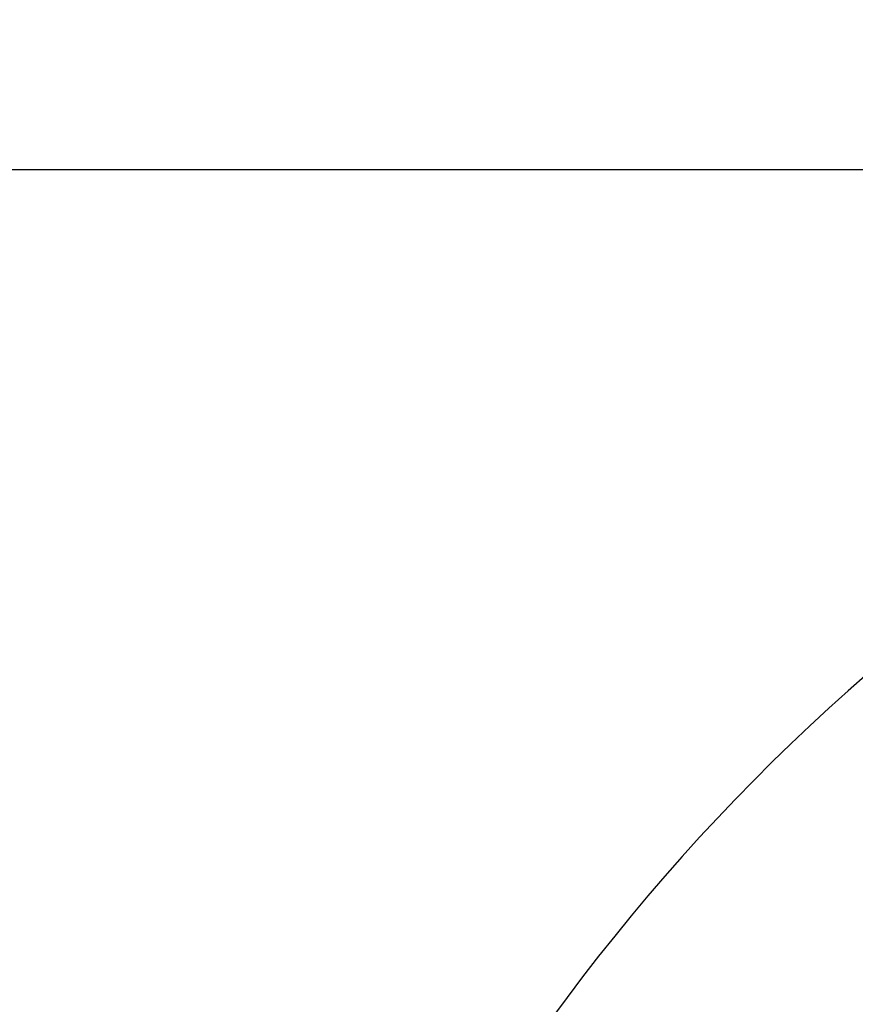
# Model space of a CAD drawing. Units: millimetres. Extents: x -395 to -8, y 7 to 287.
# Drawn here: x -295 to -295, y 98 to 98 of the extents above; entities that cross this region are included whole.
import ezdxf

# ---------------------------------------------------------------- set-up
doc = ezdxf.new("R2010")
doc.units = ezdxf.units.MM
doc.styles.get("Standard").update_dxf_attribs({"font": 'ROMANS', "bigfont": 'BIGFONT'})
doc.dimstyles.new('ISO-25', dxfattribs={"dimtxt": 2.5, "dimasz": 2.5, "dimexe": 1.25, "dimexo": 0.625, "dimtad": 1, "dimtxsty": 'Standard', "dimcen": 2.5, "dimadec": 0, "dimazin": 0, "dimtfac": 1, "dimtmove": 0, "dimatfit": 3, "dimfxl": 1, "dimarcsym": 0})

# ---------------------------------------------------------------- blocks, each defined once
blk = doc.blocks.new('VIS-UWL-05-10028')
at = {"color": 0, "linetype": 'Continuous'}
blk.add_line((-292.2000022500013, 98.19959133410651), (-295.4238632500019, 98.19959133410651), dxfattribs=at)
blk.add_arc((-295.1057105275048, 97.84959133413511), 0.35000000000007, 90, 182.0910476255514, dxfattribs=at)
for points, knots in [([(-295.4738822177522, 98.19959126979955), (-295.4739411762505, 98.19959126979937), (-295.4740590932473, 98.19959126979897), (-295.4742357713521, 98.19959126979863), (-295.4744122520671, 98.1995912697979), (-295.4745883379702, 98.19959126979734), (-295.4747642264515, 98.19959126979678), (-295.4749397200575, 98.19959126979646), (-295.4751150162096, 98.19959126979562), (-295.4752899174229, 98.19959126979509), (-295.4754646211505, 98.19959126979433), (-295.4756389298757, 98.19959126979353), (-295.4758130410836, 98.19959126979288), (-295.4759867572252, 98.19959126979221), (-295.4761602758178, 98.19959126979175), (-295.4763333992802, 98.19959126979131), (-295.4765063251617, 98.19959126979079), (-295.4766788558499, 98.19959126978996), (-295.4768511889252, 98.19959126978932), (-295.4770231267433, 98.19959126978847), (-295.4771948669169, 98.19959126978789), (-295.4773662117695, 98.19959126978708), (-295.4775373589461, 98.19959126978675), (-295.4777081107381, 98.19959126978627), (-295.4778786648219, 98.19959126978567), (-295.4780488234576, 98.19959126978493), (-295.4782187843534, 98.19959126978452), (-295.4783883497375, 98.19959126978415), (-295.4785577173499, 98.19959126978334), (-295.478726689387, 98.19959126978279), (-295.4788954636205, 98.19959126978179), (-295.4790638422148, 98.19959126978131), (-295.4792320229737, 98.1995912697805), (-295.4793998080301, 98.19959126977989), (-295.4795673952191, 98.19959126977943), (-295.479734586642, 98.19959126977896), (-295.4799015801658, 98.19959126977831), (-295.4800681778598, 98.19959126977753), (-295.4802345776229, 98.1995912697769), (-295.4804005814924, 98.19959126977616), (-295.4805663873993, 98.1995912697756), (-295.4807317973492, 98.19959126977496), (-295.4808970093047, 98.19959126977456), (-295.4810618252393, 98.19959126977395), (-295.4812264431476, 98.19959126977362), (-295.4813906649713, 98.19959126977322), (-295.4815546887371, 98.1995912697725), (-295.4817183163547, 98.19959126977177), (-295.4818817458825, 98.19959126977113), (-295.4820447791986, 98.19959126977028), (-295.4822076143931, 98.19959126976974), (-295.4823700533121, 98.19959126976892), (-295.4825322940778, 98.19959126976859), (-295.4826941385043, 98.199591269768), (-295.4828557847456, 98.19959126976742), (-295.4830170345842, 98.19959126976661), (-295.4831780862058, 98.19959126976596), (-295.483338741361, 98.19959126976536), (-295.4834991982672, 98.19959126976465), (-295.4836592586436, 98.19959126976414), (-295.4838191207393, 98.19959126976364), (-295.4839785862414, 98.19959126976292), (-295.484137853431, 98.19959126976235), (-295.4842967239634, 98.19959126976156), (-295.4844553961516, 98.19959126976121), (-295.4846130461042, 98.19959126976076), (-295.4847698721659, 98.19959126976012), (-295.4849256802325, 98.19959126975944), (-295.4850812941954, 98.19959126975868), (-295.485236519869, 98.19959126975789), (-295.4853915513566, 98.19959126975743), (-295.4855461943911, 98.19959126975682), (-295.4857006431578, 98.19959126975623), (-295.4858547033074, 98.19959126975584), (-295.4860085691075, 98.1995912697551), (-295.4861620461264, 98.19959126975441), (-295.4863153287135, 98.19959126975398), (-295.4864682223557, 98.19959126975351), (-295.4866209214841, 98.19959126975282), (-295.4867732315037, 98.19959126975219), (-295.4869253469276, 98.19959126975138), (-295.4870770730786, 98.19959126975075), (-295.4872286045521, 98.19959126975033), (-295.4873797465888, 98.19959126974992), (-295.487530693866, 98.19959126974919), (-295.4876812515425, 98.19959126974841), (-295.4878316143776, 98.19959126974787), (-295.4879815874478, 98.19959126974713), (-295.4881313655947, 98.19959126974672), (-295.488280753813, 98.1995912697463), (-295.4884299470261, 98.1995912697455), (-295.4885787501465, 98.19959126974494), (-295.4887273581799, 98.19959126974412), (-295.4888755759563, 98.19959126974348), (-295.4890235985638, 98.19959126974307), (-295.4891712307505, 98.19959126974257), (-295.4893186676861, 98.19959126974189), (-295.4894657140375, 98.19959126974126), (-295.4896125650556, 98.19959126974055), (-295.4897590253255, 98.19959126973981), (-295.4899052901802, 98.19959126973946), (-295.4900511641229, 98.19959126973882), (-295.4901968425685, 98.19959126973833), (-295.4903421299377, 98.1995912697376), (-295.4904872217281, 98.19959126973684), (-295.4906319222783, 98.19959126973625), (-295.4907764271675, 98.19959126973578), (-295.4909205406527, 98.19959126973531), (-295.4910644583947, 98.19959126973461), (-295.4912079845689, 98.19959126973403), (-295.4913513149181, 98.19959126973356), (-295.4914942535358, 98.1995912697332), (-295.4916369962464, 98.19959126973242), (-295.4917793470613, 98.19959126973177), (-295.4919215018872, 98.19959126973107), (-295.4920632646534, 98.19959126973039), (-295.4922048313488, 98.19959126972995), (-295.4923460058207, 98.1995912697295), (-295.4924869841396, 98.19959126972881), (-295.4926275700711, 98.19959126972816), (-295.4927679597678, 98.19959126972736), (-295.492907956913, 98.19959126972678), (-295.4930477577414, 98.19959126972627), (-295.4931871658546, 98.19959126972593), (-295.493326377569, 98.19959126972518), (-295.4934651964042, 98.19959126972455), (-295.4936038187585, 98.19959126972381), (-295.4937420480696, 98.1995912697231), (-295.4938800808184, 98.19959126972272), (-295.4940177203597, 98.19959126972216), (-295.4941551632566, 98.1995912697216), (-295.4942922127822, 98.19959126972074), (-295.4944290655816, 98.19959126972014), (-295.4945655248457, 98.1995912697194), (-295.4947017873014, 98.19959126971902), (-295.4948376560583, 98.19959126971864), (-295.4949733279246, 98.19959126971791), (-295.495108605928, 98.19959126971733), (-295.495243686959, 98.19959126971685), (-295.4953783739631, 98.19959126971635), (-295.4955128639129, 98.19959126971571), (-295.4956469596721, 98.19959126971506), (-295.4957808582947, 98.19959126971426), (-295.4959143625628, 98.19959126971364), (-295.4960476696126, 98.19959126971274), (-295.4961805821439, 98.19959126971227), (-295.496313297375, 98.19959126971168), (-295.4964456179234, 98.19959126971135), (-295.4965777410897, 98.1995912697108), (-295.4967074837369, 98.19959126971027), (-295.4968350432478, 98.19959126970971), (-295.4969602395014, 98.19959126970922), (-295.4970852556347, 98.19959126970868), (-295.4972099114359, 98.19959126970807), (-295.4973343870253, 98.19959126970735), (-295.4974585020996, 98.19959126970676), (-295.4975824368708, 98.1995912697063), (-295.4977060109441, 98.19959126970582), (-295.4978294046229, 98.19959126970515), (-295.4979524374212, 98.19959126970457), (-295.4980752897337, 98.19959126970397), (-295.4981977809833, 98.19959126970338), (-295.4983200916555, 98.19959126970284), (-295.4984420410819, 98.19959126970224), (-295.4985638098398, 98.1995912697017), (-295.4986852171691, 98.19959126970114), (-295.4988064437385, 98.19959126970038), (-295.4989273086965, 98.19959126969981), (-295.4990479928033, 98.19959126969914), (-295.4991683151162, 98.19959126969867), (-295.4992884564863, 98.19959126969813), (-295.4994082373645, 98.19959126969744), (-295.499527838693, 98.19959126969685), (-295.4996470812653, 98.19959126969619), (-295.4997661446313, 98.19959126969579), (-295.4998848479182, 98.19959126969525), (-295.5000033703325, 98.19959126969474), (-295.5001215293357, 98.199591269694), (-295.5002395058004, 98.19959126969357), (-295.5003571155215, 98.19959126969306), (-295.5004745410382, 98.19959126969243), (-295.5005915964791, 98.19959126969184), (-295.5007084660493, 98.1995912696913), (-295.5008249622115, 98.19959126969098), (-295.5009412708369, 98.1995912696903), (-295.5010572027222, 98.19959126968959), (-295.5011729454045, 98.19959126968905), (-295.5012883080148, 98.19959126968847), (-295.5014034797555, 98.19959126968814), (-295.5015182680922, 98.19959126968766), (-295.5016328638935, 98.19959126968698), (-295.5017470729583, 98.19959126968634), (-295.5018610878215, 98.19959126968574), (-295.5019747140961, 98.19959126968519), (-295.5020881459835, 98.19959126968462), (-295.5022011900634, 98.1995912696841), (-295.5023140407235, 98.1995912696836), (-295.5024265046077, 98.19959126968288), (-295.5025387751364, 98.1995912696823), (-295.5026506590174, 98.19959126968166), (-295.5027251838409, 98.19959126968136), (-295.5027623496068, 98.1995912696812)], [0, 0, 0, 0, 0.000176875494958, 0.0003537509899161, 0.0005300343148065, 0.0007063176398105, 0.0008820086993069, 0.0010576997588032, 0.0012327984575222, 0.0014078971560139, 0.0015824033982881, 0.0017569096405623, 0.0019308233313495, 0.0021047370221368, 0.0022780580654853, 0.0024513791088339, 0.0026241074094742, 0.0027968357103418, 0.0029689711730043, 0.0031411066356668, 0.0033126491645703, 0.0034841916935875, 0.0036551411938035, 0.0038260906940195, 0.0039964470696532, 0.0041668034452869, 0.0043365666010686, 0.0045063297569641, 0.0046754995976244, 0.0048446694383983, 0.0050132458682128, 0.0051818222980273, 0.0053498052214991, 0.0055177881449708, 0.0056851774668303, 0.0058525667888034, 0.0060193624135536, 0.0061861580384175, 0.0063523598705046, 0.0065185617028192, 0.0066841696470874, 0.0068497775914693, 0.0070147915524785, 0.0071798055134309, 0.0073442253953431, 0.0075086452772553, 0.007672470984744, 0.0078362966924033, 0.007999528130199, 0.0081627595681084, 0.0083253966408279, 0.0084880337135473, 0.0086500763254662, 0.0088121189373851, 0.0089735669932907, 0.0091350150491962, 0.0092958684535915, 0.0094567218577595, 0.0096169805149202, 0.0097772391721946, 0.0099369029869649, 0.0100965668018489, 0.0102556356787318, 0.0104147045556147, 0.0105731783993406, 0.0107316522430665, 0.0108876544135228, 0.0110436565839791, 0.0111990764432335, 0.0113544963023742, 0.0115093336044083, 0.0116641709064425, 0.0118184254055222, 0.0119726799047726, 0.0121263513552776, 0.0122800228057258, 0.0124331109613536, 0.0125861991168676, 0.012738703731884, 0.0128912083469004, 0.0130431291754007, 0.0131950500037874, 0.0133463867998103, 0.01349772359589, 0.0136484761137581, 0.0137992286317967, 0.0139493966253212, 0.0140995646188458, 0.0142491478424063, 0.0143987310660805, 0.0145477292737723, 0.0146967274815779, 0.014845140427667, 0.0149935533735288, 0.0151413808114285, 0.0152892082494418, 0.0154364499339295, 0.0155836916183034, 0.0157303473033608, 0.0158770029884181, 0.01602307242797, 0.0161691418677492, 0.0163146248161752, 0.0164601077646012, 0.0166050039758829, 0.016749900187051, 0.016894209415284, 0.0170385186434032, 0.0171822406424553, 0.0173259626415074, 0.0174690971659288, 0.0176122316903502, 0.0177547784942362, 0.0178973252979517, 0.0180392841349999, 0.0181812429719912, 0.0183226135964105, 0.0184639842211709, 0.0186047663873978, 0.0187455485536248, 0.0188857420155273, 0.019025935477373, 0.0191655399891602, 0.0193051445010042, 0.0194441598168282, 0.0195831751325386, 0.0197216010062675, 0.0198600268799964, 0.0199978630661235, 0.0201356992520232, 0.0202729455043027, 0.0204101917565822, 0.0205468478293369, 0.0206835039020916, 0.0208195695493032, 0.0209556351964011, 0.0210911101723354, 0.021226585148213, 0.0213614692067381, 0.0214963532653201, 0.0216306461607019, 0.0217649390561974, 0.0218986405425312, 0.0220323420287514, 0.0221654518602463, 0.0222985616919686, 0.0224310796227201, 0.0225635975534715, 0.0226955233373474, 0.0228274491212233, 0.0229528254953948, 0.02307820186968, 0.0232030378824675, 0.0233278738953686, 0.0234521692730141, 0.0235764646506027, 0.0237002191185525, 0.0238239735864454, 0.0239471868706005, 0.0240704001548693, 0.0241930719814718, 0.024315743808188, 0.0244378739032527, 0.0245600039983742, 0.0246815920875179, 0.0248031801767752, 0.024924225986183, 0.0250452717955341, 0.0251657750511072, 0.0252862783064529, 0.0254062387341492, 0.0255261991618454, 0.0256456209407361, 0.0257650427195131, 0.0258839268790325, 0.0260028110384951, 0.0261211525803446, 0.0262394941221373, 0.0263572880480751, 0.0264750819741266, 0.0265923232857403, 0.0267095645976951, 0.0268262482970272, 0.0269429319962455, 0.0270590530845993, 0.0271751741729531, 0.0272907276523142, 0.0274062811316753, 0.0275212620033471, 0.0276362428751327, 0.0277506461412713, 0.02786504940741, 0.0279788700693189, 0.0280926907312278, 0.0282059282311593, 0.0283191657310908, 0.0284318229712426, 0.0285444802113375, 0.0286565573840107, 0.0287686345568545, 0.0288801318545211, 0.0288801318545211, 0.0288801318545211, 0.0288801318545211]), ([(-295.43278685013, 98.19959126992353), (-295.4328654667159, 98.19959126992326), (-295.4330225024243, 98.19959126992276), (-295.4332579572555, 98.19959126992201), (-295.4334930171959, 98.19959126992133), (-295.4337278797088, 98.1995912699208), (-295.4339623474032, 98.19959126992022), (-295.4341966177062, 98.19959126991958), (-295.4344304932627, 98.19959126991913), (-295.4346641714635, 98.19959126991836), (-295.4348974549899, 98.1995912699177), (-295.4351305411968, 98.1995912699171), (-295.435363232801, 98.19959126991662), (-295.4355957271221, 98.19959126991589), (-295.435827826912, 98.19959126991503), (-295.4360597294549, 98.1995912699146), (-295.4362912375389, 98.19959126991407), (-295.4365225484117, 98.19959126991347), (-295.4367534648976, 98.19959126991291), (-295.4369841842083, 98.19959126991222), (-295.437214509204, 98.19959126991151), (-295.4374446370604, 98.1995912699107), (-295.437674370674, 98.19959126991024), (-295.4379039071842, 98.19959126990955), (-295.4381330495238, 98.19959126990918), (-295.438361994796, 98.19959126990854), (-295.4385905459692, 98.19959126990787), (-295.4388189001112, 98.19959126990707), (-295.4390468602262, 98.1995912699064), (-295.4392746233459, 98.19959126990565), (-295.4395019925107, 98.19959126990497), (-295.439729164716, 98.19959126990462), (-295.4399559430386, 98.19959126990406), (-295.4401825244379, 98.19959126990352), (-295.4404087120263, 98.19959126990274), (-295.4406347027274, 98.199591269902), (-295.4408602996896, 98.1995912699013), (-295.4410856998003, 98.19959126990054), (-295.441310706244, 98.19959126989987), (-295.4415355158724, 98.19959126989954), (-295.4417599319059, 98.19959126989905), (-295.4419841511601, 98.19959126989835), (-295.4422079768914, 98.19959126989772), (-295.442431605879, 98.19959126989684), (-295.442654841416, 98.19959126989635), (-295.4428778802455, 98.1995912698956), (-295.4431005256961, 98.19959126989517), (-295.4433229744751, 98.19959126989443), (-295.4435450299474, 98.19959126989407), (-295.4437668887838, 98.19959126989316), (-295.4439883543856, 98.19959126989264), (-295.4442096233878, 98.199591269892), (-295.4444304992273, 98.19959126989144), (-295.4446511785032, 98.19959126989072), (-295.4448714646883, 98.1995912698901), (-295.4450915543458, 98.19959126988948), (-295.4453112509842, 98.19959126988888), (-295.4455307511313, 98.19959126988836), (-295.4457498583313, 98.19959126988775), (-295.4459687690761, 98.19959126988721), (-295.4461872869456, 98.19959126988638), (-295.4464056083958, 98.19959126988562), (-295.4466235370427, 98.19959126988502), (-295.4468412693064, 98.19959126988458), (-295.4470586088391, 98.19959126988405), (-295.4472757520243, 98.19959126988348), (-295.4474925025504, 98.19959126988272), (-295.4477090567651, 98.199591269882), (-295.4479252183928, 98.19959126988132), (-295.4481411837447, 98.19959126988068), (-295.4483567565819, 98.19959126988024), (-295.4485721331792, 98.19959126987952), (-295.4487871173338, 98.19959126987908), (-295.4490019052846, 98.19959126987834), (-295.4492163008645, 98.1995912698777), (-295.4494305002767, 98.19959126987706), (-295.4496443073899, 98.19959126987658), (-295.4498579183717, 98.19959126987587), (-295.4500711371264, 98.19959126987513), (-295.4502841597854, 98.1995912698745), (-295.4504967902895, 98.19959126987409), (-295.4507092247339, 98.19959126987345), (-295.4509212670953, 98.19959126987285), (-295.4511331134329, 98.19959126987212), (-295.4513445677597, 98.1995912698715), (-295.4515558260989, 98.19959126987075), (-295.4517666924989, 98.19959126987013), (-295.4519773629474, 98.19959126986973), (-295.4521876415287, 98.19959126986925), (-295.4523977241943, 98.19959126986853), (-295.452607415065, 98.19959126986794), (-295.452816910056, 98.19959126986704), (-295.453026013324, 98.1995912698664), (-295.4532349207482, 98.19959126986559), (-295.4534434365213, 98.19959126986502), (-295.4536517564869, 98.19959126986458), (-295.453859684873, 98.199591269864), (-295.4540674174877, 98.19959126986342), (-295.4542747585841, 98.19959126986284), (-295.4544819039334, 98.19959126986195), (-295.4546886577685, 98.19959126986132), (-295.4548952158362, 98.1995912698606), (-295.4551013823371, 98.1995912698599), (-295.4553073530388, 98.19959126985952), (-295.4555129321102, 98.19959126985901), (-295.4557183153505, 98.19959126985867), (-295.4559233068971, 98.19959126985832), (-295.4561281025809, 98.19959126985768), (-295.456332506507, 98.1995912698569), (-295.4565367145384, 98.19959126985616), (-295.4567405307488, 98.19959126985546), (-295.4569441510326, 98.1995912698548), (-295.4571473794314, 98.19959126985398), (-295.4573504118722, 98.19959126985327), (-295.4575530523644, 98.19959126985265), (-295.4577554968666, 98.19959126985222), (-295.4579575493567, 98.19959126985171), (-295.4581594058247, 98.19959126985111), (-295.4583608702173, 98.19959126985034), (-295.4585621385561, 98.1995912698497), (-295.4587630147554, 98.19959126984898), (-295.4589636948693, 98.19959126984854), (-295.4591639827804, 98.19959126984818), (-295.4593640745738, 98.1995912698473), (-295.4595637741007, 98.19959126984679), (-295.4597632774784, 98.19959126984594), (-295.4599623885259, 98.19959126984537), (-295.4601613033925, 98.19959126984479), (-295.4603598258653, 98.19959126984409), (-295.4605581521251, 98.19959126984344), (-295.4607560859275, 98.19959126984281), (-295.4609538234851, 98.19959126984219), (-295.4611511685219, 98.19959126984163), (-295.461348317282, 98.19959126984104), (-295.4615450734574, 98.19959126984048), (-295.4617416333246, 98.19959126983983), (-295.4619378005432, 98.19959126983899), (-295.462133771422, 98.19959126983835), (-295.4623293495887, 98.19959126983773), (-295.4625247313836, 98.19959126983724), (-295.4627197204029, 98.19959126983682), (-295.4629145130184, 98.19959126983608), (-295.4631089127946, 98.19959126983538), (-295.4633031161355, 98.19959126983473), (-295.4634969265732, 98.19959126983409), (-295.4636905405438, 98.1995912698334), (-295.4638837615477, 98.19959126983288), (-295.4640767860525, 98.1995912698323), (-295.4642694175271, 98.19959126983179), (-295.4644618524708, 98.19959126983102), (-295.4646538943207, 98.19959126983055), (-295.4648457396079, 98.19959126982998), (-295.4650371917376, 98.1995912698295), (-295.4652284472728, 98.19959126982891), (-295.4654193095868, 98.19959126982819), (-295.4656099752744, 98.1995912698274), (-295.4658002476772, 98.19959126982681), (-295.4659903234219, 98.19959126982636), (-295.4661800058183, 98.19959126982597), (-295.4663694915246, 98.19959126982518), (-295.4665585838192, 98.19959126982457), (-295.4667474793919, 98.19959126982376), (-295.466935981489, 98.1995912698232), (-295.4671242868322, 98.19959126982258), (-295.4673121986363, 98.19959126982197), (-295.4674999136551, 98.19959126982147), (-295.4676872350709, 98.19959126982081), (-295.4678743596695, 98.19959126982019), (-295.4680610906016, 98.19959126981946), (-295.4682476246843, 98.19959126981884), (-295.4684337650373, 98.19959126981843), (-295.4686197085092, 98.19959126981742), (-295.4688052581874, 98.19959126981703), (-295.4689906109528, 98.19959126981634), (-295.469175569861, 98.19959126981581), (-295.4693603318245, 98.19959126981522), (-295.4695446998672, 98.19959126981462), (-295.4697288709332, 98.199591269814), (-295.4699126480149, 98.1995912698133), (-295.4700962280882, 98.19959126981269), (-295.4702794141133, 98.19959126981217), (-295.4704624030985, 98.19959126981162), (-295.4706449979718, 98.199591269811), (-295.4708273957732, 98.19959126981036), (-295.4710093993992, 98.1995912698097), (-295.4711912059216, 98.19959126980912), (-295.4713726182046, 98.19959126980854), (-295.4715538333522, 98.19959126980793), (-295.4717346541972, 98.19959126980746), (-295.471915277875, 98.19959126980673), (-295.4720955071864, 98.1995912698059), (-295.4722755392986, 98.19959126980523), (-295.4724551769807, 98.19959126980459), (-295.4726346174317, 98.19959126980417), (-295.4728136633891, 98.19959126980362), (-295.4729925120838, 98.19959126980304), (-295.4731709662216, 98.19959126980228), (-295.4733492230645, 98.19959126980172), (-295.4735270852869, 98.19959126980089), (-295.4737047501827, 98.19959126980011), (-295.4738230618958, 98.19959126979974), (-295.4738822177522, 98.19959126979955)], [0, 0, 0, 0, 0.0002358497575869, 0.0004711071254633, 0.0007063644932828, 0.0009410295788257, 0.0011756946644823, 0.0014097675762628, 0.0016438404879864, 0.001877321333609, 0.0021108021791179, 0.0023436910667556, 0.0025765799543933, 0.002808876991935, 0.0030411740294767, 0.0032728793247543, 0.0035045846203161, 0.0037356982816732, 0.0039668119430871, 0.0041973340782988, 0.0044278562133968, 0.0046577869303519, 0.004887717647307, 0.0051170570541785, 0.0053463964612206, 0.0055751446659542, 0.005803892870631, 0.0060320499811155, 0.0062602070916569, 0.0064877732158948, 0.0067153393400758, 0.0069423145860696, 0.0071692898319498, 0.0073956743078725, 0.0076220587837952, 0.0078478525974788, 0.0080736464110487, 0.0082988496702683, 0.0085240529294879, 0.0087486657424165, 0.0089732785553451, 0.0091973010299853, 0.009421323504796, 0.0096447557490364, 0.0098681879933906, 0.0100910301154045, 0.010313872237532, 0.0105361243452649, 0.0107583764527703, 0.0109800386538268, 0.0112017008549401, 0.0114227732577206, 0.0116438456607852, 0.0118643283732354, 0.0120848110857992, 0.0123047042158078, 0.0125245973457027, 0.0127439010012154, 0.0129632046567849, 0.0131819189459748, 0.0134006332351646, 0.0136187582657499, 0.0138368832961646, 0.0140544191763752, 0.0142719550565857, 0.0144889018943104, 0.0147058487319214, 0.014922206635049, 0.0151385645382334, 0.0153543336148232, 0.0155701026912993, 0.0157852830492402, 0.0160004634072379, 0.0162150551546461, 0.0164296469018836, 0.0166436501466478, 0.016857653391412, 0.0170710682417621, 0.0172844830918848, 0.0174973096555391, 0.017710136218966, 0.0179223746038701, 0.0181346129887174, 0.0183462633029308, 0.0185579136171441, 0.0187689759687828, 0.0189800383205352, 0.0191905128174881, 0.0194009873142136, 0.0196108740643695, 0.0198207608144685, 0.0200300599259435, 0.0202393590375891, 0.0204480706182153, 0.0206567821988983, 0.0208649063567918, 0.0210730305146853, 0.021280567357735, 0.0214881042007846, 0.0216950538033984, 0.0219020034060691, 0.0221083657062309, 0.0223147280063358, 0.0225205029087761, 0.0227262778112163, 0.0229314652204948, 0.0231366526300008, 0.0233412524507912, 0.0235458522716385, 0.0237498644085008, 0.0239538765453062, 0.024157300902516, 0.0243607252597258, 0.0245635617421271, 0.0247663982245285, 0.0249686467365109, 0.0251708952486069, 0.0253725556948439, 0.025574216141024, 0.0257752884259617, 0.0259763607110131, 0.0261768447393251, 0.0263773287676941, 0.0265772244438836, 0.0267771201198457, 0.0269764273483588, 0.0271757345768719, 0.027374453262496, 0.02757317194812, 0.0277713019951307, 0.0279694320420845, 0.0281669733551553, 0.0283645146682829, 0.0285614671520875, 0.0287584196356647, 0.0289547831945356, 0.0291511467534065, 0.0293469212919035, 0.029542695830628, 0.0297378812535953, 0.0299330666765627, 0.0301276628884466, 0.0303222591002168, 0.0305162660052929, 0.0307102729105964, 0.0309036904137656, 0.0310971079169349, 0.031289935922473, 0.0314827639280111, 0.031675002340819, 0.0318672407535132, 0.0320588894777529, 0.03225053820222, 0.0324415971427356, 0.0326326560832513, 0.0328231251443185, 0.0330135942054994, 0.0332034732919055, 0.0333933523783116, 0.0335826413946734, 0.0337719304110351, 0.0339606292619123, 0.0341493281126191, 0.0343374367021738, 0.0345255452917854, 0.0347130635249187, 0.0349005817582793, 0.0350875095394372, 0.0352744373206519, 0.0354607745543944, 0.0356471117880801, 0.0358328583791376, 0.0360186049700815, 0.0362037608227865, 0.0363889166754916, 0.0365734816945178, 0.036758046713544, 0.0369420208033944, 0.0371259948930174, 0.037309377958195, 0.0374927610233726, 0.0376755529683805, 0.0378583449136158, 0.0380405456431845, 0.0382227463728668, 0.0384043557915561, 0.038585965210018, 0.0387669832222173, 0.0389480012344166, 0.0391284277449131, 0.0393088542555233, 0.0394886891686497, 0.0396685240815486, 0.0398477673016941, 0.0400270105218397, 0.0402056619537916, 0.0403843133859709, 0.0405623729345734, 0.0407404324831759, 0.0409179000527047, 0.0410953676222334, 0.0410953676222334, 0.0410953676222334, 0.0410953676222334]), ([(-295.3809118001024, 98.19959127004753), (-295.3810189227709, 98.19959127004726), (-295.3812331681082, 98.19959127004675), (-295.3815397540626, 98.19959127004608), (-295.3818315579662, 98.19959127004557), (-295.382108401532, 98.19959127004503), (-295.3823850668116, 98.19959127004437), (-295.3826613753068, 98.19959127004395), (-295.3829375053043, 98.19959127004321), (-295.3832132780942, 98.19959127004236), (-295.3834888721748, 98.19959127004165), (-295.3837641086246, 98.19959127004115), (-295.3840391661532, 98.19959127004059), (-295.384313865628, 98.1995912700402), (-295.3845883859701, 98.19959127003955), (-295.384862547835, 98.19959127003884), (-295.3851365303555, 98.1995912700383), (-295.3854101539754, 98.19959127003773), (-295.3856835980396, 98.1995912700371), (-295.38595668278, 98.19959127003663), (-295.386229587753, 98.19959127003588), (-295.3865021329793, 98.1995912700352), (-295.386774498226, 98.19959127003446), (-295.3870465033027, 98.19959127003384), (-295.3873183281886, 98.19959127003338), (-295.3875897924811, 98.19959127003283), (-295.3878610763713, 98.19959127003213), (-295.388131999245, 98.19959127003162), (-295.3884027415045, 98.19959127003095), (-295.3886731223246, 98.19959127003048), (-295.3889433223187, 98.19959127002983), (-295.3892131604499, 98.19959127002927), (-295.3894828175436, 98.1995912700286), (-295.3897521123512, 98.19959127002784), (-295.3900212259101, 98.19959127002743), (-295.3902899767595, 98.19959127002663), (-295.3905585461483, 98.19959127002627), (-295.3908267524046, 98.19959127002573), (-295.3910947769883, 98.19959127002497), (-295.3913624380165, 98.19959127002434), (-295.3916299171609, 98.19959127002369), (-295.3918970323261, 98.1995912700232), (-295.392163965396, 98.19959127002258), (-295.3924305340635, 98.19959127002201), (-295.3926969204239, 98.19959127002136), (-295.3929629419589, 98.19959127002069), (-295.3932287809752, 98.19959127002011), (-295.3934984595826, 98.19959127001951), (-295.3937721603002, 98.19959127001896), (-295.3940496852227, 98.19959127001843), (-295.3943270122406, 98.19959127001772), (-295.3946039435358, 98.19959127001698), (-295.3948806770126, 98.19959127001628), (-295.3951570149396, 98.19959127001566), (-295.3954331551346, 98.19959127001516), (-295.3957088999526, 98.19959127001465), (-295.3959844471251, 98.19959127001403), (-295.3962595990932, 98.19959127001334), (-295.3965345535023, 98.19959127001266), (-295.39680911288, 98.19959127001188), (-295.3970834747849, 98.19959127001117), (-295.3973574418309, 98.19959127001046), (-295.3976312114908, 98.19959127001012), (-295.3979045864643, 98.19959127000956), (-295.3981777641382, 98.19959127000898), (-295.3984505472986, 98.19959127000824), (-295.3987231332457, 98.19959127000749), (-295.3989953248524, 98.1995912700068), (-295.3992673193323, 98.19959127000615), (-295.3995389196444, 98.19959127000537), (-295.3998103229157, 98.199591270005), (-295.4000813321924, 98.1995912700045), (-295.4003521445144, 98.19959127000388), (-295.4006225630147, 98.1995912700032), (-295.4008927846469, 98.19959127000239), (-295.4011626126299, 98.19959127000175), (-295.4014322438314, 98.19959127000124), (-295.4017014815563, 98.19959127000055), (-295.4019705225863, 98.19959127000013), (-295.4022391703126, 98.19959126999942), (-295.40250762143, 98.19959126999878), (-295.4027756794169, 98.19959126999821), (-295.4030435408813, 98.19959126999744), (-295.4033110093877, 98.19959126999694), (-295.403578281458, 98.1995912699962), (-295.4038451607431, 98.19959126999561), (-295.4041118436787, 98.19959126999498), (-295.4043781340018, 98.1995912699944), (-295.404644228062, 98.1995912699939), (-295.4049099296822, 98.1995912699933), (-295.4051754351256, 98.19959126999258), (-295.4054405483023, 98.19959126999191), (-295.4057054653883, 98.19959126999117), (-295.4059699903805, 98.19959126999062), (-295.4062343193689, 98.19959126998997), (-295.4064982564357, 98.1995912699896), (-295.4067619975852, 98.19959126998891), (-295.4070253469859, 98.19959126998828), (-295.4072885005557, 98.1995912699875), (-295.4075512625496, 98.19959126998683), (-295.4078138287988, 98.19959126998621), (-295.408076003645, 98.19959126998572), (-295.4083379828329, 98.19959126998515), (-295.4085995707906, 98.19959126998454), (-295.4088609631764, 98.19959126998384), (-295.4091219645046, 98.1995912699831), (-295.4093827703475, 98.19959126998259), (-295.4096431853057, 98.19959126998195), (-295.4099034048648, 98.1995912699814), (-295.4101632337124, 98.19959126998063), (-295.410422867247, 98.19959126998003), (-295.4106821102425, 98.19959126997958), (-295.4109411580117, 98.19959126997887), (-295.4111998154148, 98.19959126997843), (-295.4114582776779, 98.19959126997772), (-295.4117163497473, 98.19959126997693), (-295.4119742267632, 98.1995912699763), (-295.4122317137586, 98.19959126997553), (-295.4124890057868, 98.19959126997529), (-295.4127459079671, 98.19959126997455), (-295.413002615267, 98.19959126997416), (-295.4132589328915, 98.19959126997323), (-295.4135150557217, 98.19959126997257), (-295.4137707890496, 98.19959126997193), (-295.4140263276695, 98.1995912699711), (-295.4142814769601, 98.19959126997055), (-295.4145364316288, 98.19959126996993), (-295.4147909971411, 98.19959126996969), (-295.4150453681181, 98.19959126996898), (-295.4152993501114, 98.19959126996817), (-295.4155531376556, 98.1995912699675), (-295.4158075514754, 98.19959126996679), (-295.4160627860189, 98.19959126996602), (-295.4163186425993, 98.19959126996545), (-295.4165743004927, 98.19959126996481), (-295.4168295610477, 98.1995912699643), (-295.4170846229517, 98.19959126996343), (-295.4173392875894, 98.1995912699629), (-295.4175937536118, 98.19959126996221), (-295.4178478224401, 98.1995912699617), (-295.418101692689, 98.19959126996109), (-295.4183551658157, 98.19959126996056), (-295.4186084403989, 98.19959126995987), (-295.4188613179322, 98.1995912699591), (-295.4191139969579, 98.19959126995835), (-295.4193662790057, 98.19959126995789), (-295.4196183625821, 98.1995912699573), (-295.4198700492523, 98.19959126995684), (-295.4201215374871, 98.19959126995622), (-295.4203726288878, 98.19959126995543), (-295.420623521889, 98.19959126995474), (-295.420874018128, 98.19959126995415), (-295.421124316004, 98.19959126995346), (-295.4213742171893, 98.19959126995295), (-295.4216239200476, 98.19959126995244), (-295.4218732262873, 98.19959126995177), (-295.4221223342358, 98.19959126995114), (-295.422371045638, 98.19959126995042), (-295.4226195587851, 98.19959126994983), (-295.4228676754576, 98.19959126994935), (-295.4231155939108, 98.19959126994848), (-295.4233631159617, 98.199591269948), (-295.4236104398294, 98.19959126994718), (-295.4238573673667, 98.19959126994686), (-295.4241040967567, 98.19959126994618), (-295.4243504298882, 98.19959126994557), (-295.4245965649085, 98.19959126994502), (-295.4248423037425, 98.19959126994411), (-295.4250878445013, 98.19959126994351), (-295.4253329891453, 98.19959126994279), (-295.4255779357503, 98.19959126994253), (-295.4258224863124, 98.19959126994189), (-295.4260668388716, 98.1995912699413), (-295.4263107954602, 98.19959126994058), (-295.4265545540815, 98.19959126993984), (-295.4267979168044, 98.19959126993915), (-295.4270410815959, 98.19959126993837), (-295.4272838505611, 98.1995912699378), (-295.427526421631, 98.19959126993723), (-295.4277685969464, 98.19959126993689), (-295.4280105744024, 98.19959126993615), (-295.4282521561758, 98.19959126993551), (-295.4284935401259, 98.19959126993473), (-295.4287345284657, 98.19959126993406), (-295.428975319018, 98.19959126993336), (-295.429215714032, 98.19959126993267), (-295.4294559112944, 98.19959126993211), (-295.4296957130903, 98.19959126993139), (-295.4299353171709, 98.19959126993075), (-295.430174525857, 98.19959126993008), (-295.4304135368636, 98.19959126992939), (-295.4306521525478, 98.19959126992896), (-295.4308905705885, 98.19959126992839), (-295.4311285933788, 98.1995912699278), (-295.4313664185618, 98.199591269927), (-295.4316038485661, 98.19959126992643), (-295.4318410809992, 98.19959126992558), (-295.4320779183255, 98.19959126992501), (-295.4323145581166, 98.1995912699246), (-295.4325508028729, 98.19959126992403), (-295.4327082335441, 98.19959126992374), (-295.43278685013, 98.19959126992353)], [0, 0, 0, 0, 0.000321368005757, 0.000642736011514, 0.0009197578637554, 0.0011967797160537, 0.0014732667092403, 0.0017497537023701, 0.0020257052018451, 0.0023016567014338, 0.0025770720724267, 0.0028524874434197, 0.0031273660508759, 0.0034022446584459, 0.0036765858677654, 0.0039509270771987, 0.0042247302530996, 0.0044985334290573, 0.00477179793711, 0.0050450624453333, 0.0053177876507107, 0.005590512856088, 0.0058626981237353, 0.0061348833912689, 0.0064065280862451, 0.0066781727812213, 0.0069492762688697, 0.0072203797566317, 0.0074909414022386, 0.0077615030479024, 0.0080315222164131, 0.0083015413847534, 0.008571017441227, 0.0088404934977007, 0.009109425807651, 0.0093783581177149, 0.0096467460459735, 0.009915133974232, 0.0101829768860853, 0.0104508197978248, 0.0107181170585022, 0.0109854143191797, 0.0112521652936266, 0.0115189162681304, 0.0117851203216333, 0.0120513243750793, 0.0123169808728107, 0.0125826373705422, 0.0128603601978057, 0.0131380830250123, 0.0134152121383408, 0.0136923412516126, 0.0139688769103259, 0.0142454125689255, 0.0145213550323433, 0.0147972974956474, 0.0150726470227482, 0.0153479965499059, 0.0156227534000095, 0.0158975102502836, 0.0161716746825959, 0.0164458391147946, 0.0167194113884079, 0.0169929836617939, 0.0172659640358006, 0.0175389444096936, 0.0178113331432996, 0.018083721877133, 0.0183555192298854, 0.0186273165826947, 0.0188985228134015, 0.0191697290441653, 0.0194403444122031, 0.0197109597801273, 0.0199809845445884, 0.0202510093089927, 0.0205204437289694, 0.0207898781490599, 0.0210587224839287, 0.0213275668188544, 0.0215958213277077, 0.0218640758366746, 0.0221317407790025, 0.0223994057212167, 0.0226664813557704, 0.0229335569902105, 0.0232000435762529, 0.0234665301625228, 0.023732427959601, 0.0239983257565086, 0.024263635023317, 0.0245289442900685, 0.0247936652859835, 0.025058386282069, 0.0253225192665241, 0.0255866522509223, 0.025850197482896, 0.0261137427146423, 0.0263767004532838, 0.0266396581919253, 0.0269020286964405, 0.0271643992009558, 0.0274261827305509, 0.0276879662601459, 0.0279491630741404, 0.0282103598879075, 0.0284709702451664, 0.0287315806023685, 0.0289916047624388, 0.0292516289227365, 0.0295110671446537, 0.0297705053664572, 0.0300293579093704, 0.0302882104523405, 0.0305464775755127, 0.0308047446985142, 0.0310624266609807, 0.0313201086232766, 0.0315772056844139, 0.0318343027456081, 0.0320908151645654, 0.0323473275835795, 0.0326032556194491, 0.032859183655205, 0.0331145275671929, 0.0333698714791808, 0.0336246315266067, 0.033879391573862, 0.0341335680157044, 0.0343877444576606, 0.0346413375534098, 0.0348949306491591, 0.0351509859165162, 0.0354070411840439, 0.0356625003902309, 0.0359179595965884, 0.0361728228493803, 0.0364276861020585, 0.0366819535095146, 0.0369362209168571, 0.037189892586639, 0.0374435642564777, 0.0376966402965877, 0.0379497163368683, 0.0382021968556501, 0.038454677374375, 0.0387065624797742, 0.0389584475851166, 0.0392097373847946, 0.0394610271845295, 0.0397117217866594, 0.039962416388903, 0.0402125159016009, 0.040462615414242, 0.0407121199452263, 0.0409616244761537, 0.0412105341335405, 0.0414594437908136, 0.041707758682719, 0.041956073574454, 0.0422037938085396, 0.0424515140425115, 0.0426986397270639, 0.0429457654115595, 0.043192296654297, 0.0434388278970346, 0.0436847648062439, 0.0439307017153965, 0.0441760443988528, 0.0444213870822523, 0.0446661356477307, 0.0449108842133228, 0.0451550387692237, 0.0453991933251245, 0.045642753979223, 0.0458863146332078, 0.0461292814935632, 0.0463722483538618, 0.0466146215286471, 0.0468569947033188, 0.0470987743001388, 0.0473405538966745, 0.0475817400235883, 0.0478229261506158, 0.0480635189157397, 0.0483041116808067, 0.0485441111920295, 0.0487841107032523, 0.0490235170684628, 0.0492629234338438, 0.0495017367613286, 0.0497405500886998, 0.0499787704861205, 0.0502169908836549, 0.0504546184594119, 0.050692246035112, 0.0509292808969235, 0.0511663157585076, 0.0514027580142056, 0.0516392002700172, 0.051875050027661, 0.051875050027661, 0.051875050027661, 0.051875050027661]), ([(-295.3110726341305, 98.19959127018518), (-295.3112007722124, 98.19959127018494), (-295.3114568531547, 98.19959127018447), (-295.3118408769573, 98.19959127018379), (-295.312224510324, 98.19959127018316), (-295.312607948477, 98.19959127018227), (-295.3129909962091, 98.19959127018154), (-295.3133738487351, 98.19959127018062), (-295.313756310856, 98.19959127018011), (-295.3141385777782, 98.19959127017935), (-295.314520454311, 98.19959127017883), (-295.3149021356526, 98.19959127017812), (-295.3152817572688, 98.19959127017746), (-295.3156595143504, 98.19959127017665), (-295.3160352167723, 98.19959127017606), (-295.316410729069, 98.19959127017538), (-295.3167858610502, 98.1995912701748), (-295.3171608028405, 98.19959127017405), (-295.3175353641839, 98.19959127017351), (-295.3179097352711, 98.19959127017265), (-295.3182837257804, 98.19959127017191), (-295.318657525968, 98.19959127017123), (-295.3190309454471, 98.19959127017047), (-295.3194041745389, 98.19959127016966), (-295.3197770227911, 98.19959127016912), (-295.3201496805902, 98.1995912701685), (-295.3205219574187, 98.19959127016791), (-295.3208940437291, 98.19959127016722), (-295.3212657489378, 98.19959127016651), (-295.321637263563, 98.19959127016578), (-295.3220083969554, 98.199591270165), (-295.3223793396988, 98.19959127016448), (-295.3227499010783, 98.19959127016394), (-295.3231202717435, 98.19959127016327), (-295.3234902609137, 98.1995912701625), (-295.323860059304, 98.19959127016179), (-295.3242294760688, 98.19959127016091), (-295.3245987019878, 98.19959127016034), (-295.3249675461504, 98.19959127015957), (-295.3253361994019, 98.19959127015892), (-295.325704470766, 98.19959127015817), (-295.3260725511533, 98.19959127015758), (-295.3264402495221, 98.19959127015699), (-295.3268077568489, 98.19959127015639), (-295.3271748820264, 98.19959127015551), (-295.3275418160963, 98.19959127015484), (-295.3279083678856, 98.19959127015424), (-295.3282747285019, 98.19959127015355), (-295.3286407067068, 98.19959127015295), (-295.3290064936731, 98.19959127015231), (-295.3293718980972, 98.19959127015173), (-295.3297371112172, 98.19959127015079), (-295.3301019416638, 98.19959127015011), (-295.3304665807411, 98.19959127014951), (-295.3308308370137, 98.19959127014867), (-295.3311949018515, 98.1995912701479), (-295.331558583754, 98.19959127014735), (-295.3319220741561, 98.19959127014667), (-295.3322851814918, 98.19959127014606), (-295.3326480972615, 98.19959127014539), (-295.3330106298342, 98.1995912701447), (-295.3333729707754, 98.1995912701439), (-295.3337349283884, 98.19959127014332), (-295.3340966943044, 98.1995912701427), (-295.334458076761, 98.1995912701421), (-295.3348192674555, 98.19959127014137), (-295.3351800745595, 98.1995912701406), (-295.3355406898359, 98.19959127013976), (-295.335900921391, 98.19959127013897), (-295.3362609610526, 98.19959127013834), (-295.3366206168622, 98.19959127013769), (-295.3369800807129, 98.19959127013689), (-295.3373391605805, 98.19959127013598), (-295.3376980484239, 98.1995912701355), (-295.3380565521531, 98.19959127013516), (-295.3384148637923, 98.19959127013419), (-295.3387727911866, 98.19959127013345), (-295.3391305264257, 98.19959127013286), (-295.3394878772887, 98.19959127013223), (-295.3398450359311, 98.19959127013144), (-295.3402018100662, 98.1995912701305), (-295.3405583919152, 98.19959127012972), (-295.3409145891261, 98.19959127012908), (-295.3412705939853, 98.1995912701285), (-295.3416262140753, 98.19959127012784), (-295.3419816417483, 98.19959127012726), (-295.3423366845212, 98.19959127012648), (-295.3426915348114, 98.19959127012584), (-295.3430460000708, 98.19959127012501), (-295.3434002727821, 98.1995912701245), (-295.3437541603315, 98.19959127012383), (-295.344107855267, 98.19959127012328), (-295.3444611649098, 98.19959127012245), (-295.3448142818734, 98.19959127012181), (-295.3451670134131, 98.19959127012108), (-295.345519552208, 98.1995912701203), (-295.3458717054482, 98.19959127011958), (-295.3462236658781, 98.19959127011887), (-295.3465752406224, 98.19959127011822), (-295.3469266224911, 98.19959127011757), (-295.347277618543, 98.1995912701169), (-295.3476284216537, 98.19959127011639), (-295.3479788388169, 98.1995912701156), (-295.3483290629731, 98.19959127011474), (-295.3486789010508, 98.19959127011424), (-295.3490285460564, 98.19959127011352), (-295.3493778048523, 98.199591270113), (-295.3497268705106, 98.19959127011234), (-295.3500755498281, 98.19959127011145), (-295.3504240359428, 98.19959127011084), (-295.3507721355859, 98.1995912701101), (-295.3511200419604, 98.19959127010951), (-295.3514675617322, 98.19959127010851), (-295.3518148881701, 98.19959127010807), (-295.3521618278742, 98.19959127010716), (-295.3525085741788, 98.1995912701067), (-295.3528549336189, 98.19959127010597), (-295.3532010995938, 98.19959127010529), (-295.3535468785736, 98.19959127010443), (-295.3538924640225, 98.19959127010375), (-295.3542376623452, 98.19959127010324), (-295.3545826670717, 98.19959127010262), (-295.3549272845408, 98.1995912701021), (-295.3552717083485, 98.1995912701014), (-295.355615744768, 98.19959127010064), (-295.3559595874602, 98.1995912700997), (-295.356303042633, 98.19959127009895), (-295.3566463040135, 98.19959127009803), (-295.3569891777435, 98.19959127009733), (-295.3573318576155, 98.19959127009665), (-295.3576741497063, 98.19959127009597), (-295.3580162478735, 98.19959127009533), (-295.3583579581286, 98.19959127009486), (-295.3586994743946, 98.199591270094), (-295.3590406026174, 98.19959127009344), (-295.3593815367856, 98.19959127009261), (-295.3597220827796, 98.19959127009199), (-295.360062434654, 98.19959127009119), (-295.3604023982229, 98.19959127009047), (-295.3607421676065, 98.19959127008971), (-295.3610815485539, 98.19959127008906), (-295.3614207352502, 98.19959127008846), (-295.3617595333795, 98.19959127008781), (-295.3620981371926, 98.1995912700872), (-295.3624363523073, 98.19959127008634), (-295.3627743730402, 98.19959127008586), (-295.3631120049441, 98.19959127008511), (-295.3634494424006, 98.19959127008444), (-295.3637864908971, 98.19959127008383), (-295.3641233448807, 98.19959127008323), (-295.3644598097732, 98.19959127008245), (-295.3647960800873, 98.1995912700817), (-295.3651319611796, 98.19959127008109), (-295.3654676476281, 98.19959127008022), (-295.3658029447235, 98.19959127007952), (-295.3661380471095, 98.19959127007871), (-295.3664727600117, 98.19959127007779), (-295.3668072781388, 98.19959127007726), (-295.3671414066513, 98.19959127007662), (-295.3674753403233, 98.19959127007596), (-295.3678088842494, 98.19959127007516), (-295.3681422332699, 98.19959127007448), (-295.3684751924134, 98.19959127007363), (-295.3688079565859, 98.19959127007309), (-295.3691403305155, 98.19959127007233), (-295.3694725091735, 98.19959127007156), (-295.369804296955, 98.19959127007081), (-295.3701358891316, 98.19959127007037), (-295.3704670899837, 98.19959127006967), (-295.3707980951159, 98.19959127006899), (-295.3711287086938, 98.19959127006832), (-295.3714591264372, 98.19959127006751), (-295.3717891523964, 98.1995912700669), (-295.3721189824066, 98.19959127006624), (-295.3724484204029, 98.1995912700657), (-295.3727776623347, 98.19959127006484), (-295.3731065120231, 98.19959127006429), (-295.3734351655325, 98.19959127006354), (-295.3737634265688, 98.19959127006281), (-295.3740914913112, 98.19959127006209), (-295.3744191633506, 98.1995912700614), (-295.3747466389814, 98.19959127006055), (-295.3750737216793, 98.1995912700599), (-295.3754006078537, 98.19959127005922), (-295.3757271008657, 98.19959127005845), (-295.3760533972393, 98.19959127005801), (-295.3763793002208, 98.19959127005731), (-295.3767050064491, 98.19959127005646), (-295.3770303190555, 98.19959127005572), (-295.377355434794, 98.19959127005528), (-295.3776801566808, 98.19959127005461), (-295.3780046815849, 98.19959127005374), (-295.3783288124076, 98.1995912700528), (-295.3786527461327, 98.19959127005217), (-295.3789762855464, 98.19959127005146), (-295.3792996277477, 98.19959127005079), (-295.3796225754082, 98.1995912700502), (-295.3799453257412, 98.19959127004955), (-295.3802676813041, 98.19959127004887), (-295.3805898394245, 98.19959127004824), (-295.3808044798764, 98.19959127004775), (-295.3809118001024, 98.19959127004753)], [0, 0, 0, 0, 0.0003844142459002, 0.0007682428267799, 0.0011520714076596, 0.0015353143464836, 0.0019185572850233, 0.0023012146045858, 0.0026838719240914, 0.0030659436476981, 0.0034480153715322, 0.0038295015222047, 0.0042109876728773, 0.0045868802199038, 0.0049627727669304, 0.0053380949385655, 0.0057134171103712, 0.0060881687101073, 0.0064629203095592, 0.0068371011406043, 0.0072112819715926, 0.0075848918374959, 0.0079585017036834, 0.0083315404085624, 0.0087045791131004, 0.0090770464598222, 0.0094495138063166, 0.0098214095985441, 0.0101933053908851, 0.0105646294325652, 0.0109359534741316, 0.0113067055683587, 0.0116774576624721, 0.0120476376129091, 0.0124178175632892, 0.0127874251735989, 0.0131570327838517, 0.0135260678573559, 0.0138951029309737, 0.0142635652715626, 0.0146320276120946, 0.0149999170228057, 0.0153678064335736, 0.0157351227184677, 0.0161024390035323, 0.0164691819658742, 0.0168359249280456, 0.0172020943714415, 0.0175682638147237, 0.0179338595426088, 0.0182994552706077, 0.0186644770867588, 0.019029498902853, 0.019393946610478, 0.0197583943181598, 0.0201222677210353, 0.0204861411239108, 0.0208494400255859, 0.0212127389272041, 0.0215754631310574, 0.0219381873350812, 0.022300336645003, 0.0226624859548679, 0.0230240601739524, 0.0233856343929801, 0.0237466333248904, 0.0241076322569143, 0.0244680557054267, 0.0248284791538254, 0.0251883269220343, 0.0255481746904707, 0.0259074465824369, 0.0262667184744032, 0.0266254142934486, 0.0269841101123234, 0.0273422296619401, 0.0277003492113863, 0.0280578922951236, 0.0284154353789745, 0.028772401800552, 0.0291293682221294, 0.029485757784812, 0.0298421473473809, 0.0301979598547746, 0.0305537723620546, 0.0309090076177654, 0.0312642428734762, 0.0316189006809964, 0.0319735584885166, 0.0323276386516227, 0.032681718814672, 0.0330352211365152, 0.0333887234584722, 0.033741647742886, 0.034094572027243, 0.0344469180776059, 0.0347992641278552, 0.0351510317476595, 0.0355027993674639, 0.0358539883605999, 0.036205177353736, 0.0365557875233549, 0.0369063976928601, 0.0372564288426247, 0.0376064599923893, 0.0379559119259625, 0.038305363859422, 0.0386542363800686, 0.0390031089007152, 0.0393514018122687, 0.0396996947239359, 0.0400474078298885, 0.0403951209358411, 0.0407422540395146, 0.0410893871433018, 0.0414359400482454, 0.0417824929533026, 0.0421284654634064, 0.0424744379735102, 0.0428198298920961, 0.0431652218106819, 0.0435100329411853, 0.0438548440718023, 0.0441990742181133, 0.0445433043644243, 0.0448869533297511, 0.0452306022950211, 0.0455736698829696, 0.0459167374708613, 0.0462592234849808, 0.0466017094991003, 0.0469436137431103, 0.0472855179871203, 0.0476268402641722, 0.0479681625412809, 0.0483089026550942, 0.0486496427689644, 0.0489898005234863, 0.0493299582778945, 0.0496695334760489, 0.0500091086742032, 0.0503481011197664, 0.0506870935654433, 0.0510255030619646, 0.0513639125587133, 0.0517017389097418, 0.052039565260884, 0.0523768082701963, 0.0527140512793949, 0.053050710750199, 0.053387370221003, 0.0537234459568481, 0.0540595216928068, 0.054395013497583, 0.0547305053023024, 0.055065412979161, 0.0554003206558491, 0.055734644008453, 0.0560689673609431, 0.0564027061927845, 0.0567364450246259, 0.0570695991393677, 0.0574027532542232, 0.0577353224554145, 0.0580678916566058, 0.058399875043051, 0.0587318584293826, 0.0590632550010923, 0.0593946515729158, 0.059725460985419, 0.0600562703979222, 0.0603864923065771, 0.0607167142154026, 0.0610463482761361, 0.0613759823367559, 0.061705028204301, 0.0620340740717324, 0.0623625314019591, 0.0626909887323563, 0.0630188571807366, 0.0633467256290601, 0.0636740048508955, 0.0640012840725603, 0.0643279737231524, 0.0646546633738012, 0.0649807631087924, 0.0653068628438405, 0.0656323723185324, 0.0659578817933379, 0.06628280066343, 0.066607719533522, 0.0669320474543724, 0.0672563753752229, 0.0675801120020765, 0.0679038486289301, 0.0682269936171451, 0.0685501386053602, 0.068872691610693, 0.0691952446161395, 0.0695172052940052, 0.0698391659718709, 0.0698391659718709, 0.0698391659718709, 0.0698391659718709])]:
    blk.add_open_spline(points, degree=3, knots=knots, dxfattribs=at)
blk = doc.blocks.new('_DOT')
at = {"color": 0, "linetype": 'ByBlock', "lineweight": -2}
blk.add_line((-0.5, 0), (-1, 0), dxfattribs=at)
at = {"color": 0, "linetype": 'ByBlock', "const_width": 0.5}
blk.add_lwpolyline([(-0.25, 0, 1), (0.25, 0, 1)], format="xyb", close=True, dxfattribs=at)
blk = doc.blocks.new('*D51')
at = {"color": 0, "lineweight": -2}
for p, q in [((-320, 93.34891278127249), (-320, 130.3072482854415)), ((-297.1650000000004, 93.34891278127249), (-322, 93.34891278127249)), ((-320, 80.19959133413136), (-320, 92.34891278127249))]:
    blk.add_line(p, q, dxfattribs=at)
at = {"layer": 'Defpoints', "color": 0}
for p in [(-320, 93.34891278127249), (-294.6250000000003, 93.34891278127249), (-310, 79.19959133413136)]:
    blk.add_point(p, dxfattribs=at)
at = {"color": 0, "lineweight": -2}
for p, rotation in [((-320, 93.34891278127249), 90), ((-320, 79.19959133413136), 270)]:
    blk.add_blockref('_DOT', p, dxfattribs=dict(at, rotation=rotation))
at = {"color": 0, "insert": (-321.875, 107.5393911425843), "char_height": 2.5, "attachment_point": 5, "rotation": 90}
blk.add_mtext('２８３\u3000\u3000\u3000\u3000\u3000\u3000\u3000\u3000\u3000（配管ブラケット）', dxfattribs=at)

msp = doc.modelspace()

# ---------------------------------------------------------------- block references
at = {"color": 7}
msp.add_blockref('VIS-UWL-05-10028', (0, 0), dxfattribs=at)

# ---------------------------------------------------------------- dimensions: what is measured, and where the dimension line sits
dim = msp.add_linear_dim(base=(-320, 93.34891278127249), p1=(-310, 79.19959133413136), p2=(-294.6250000000003, 93.34891278127249), angle=270, text='２８３\u3000\u3000\u3000\u3000\u3000\u3000\u3000\u3000\u3000（配管ブラケット）', dimstyle='ISO-25', override={"dimtxt": 2.5, "dimasz": 1, "dimexe": 2, "dimexo": 2.54, "dimgap": 0.625, "dimtad": 1, "dimtih": 0, "dimtoh": 0, "dimdec": 0, "dimdsep": 46, "dimblk1": 'DOT', "dimblk2": 'DOT', "dimsah": 1, "dimse1": 1, "dimse2": 0, "dimtmove": 0}, dxfattribs=at)
dim.commit()
dim.dimension.update_dxf_attribs({"geometry": '*D51', "text_midpoint": (-320, 107.5393911425843), "dimtype": 160})

doc.saveas('drawing.dxf')
